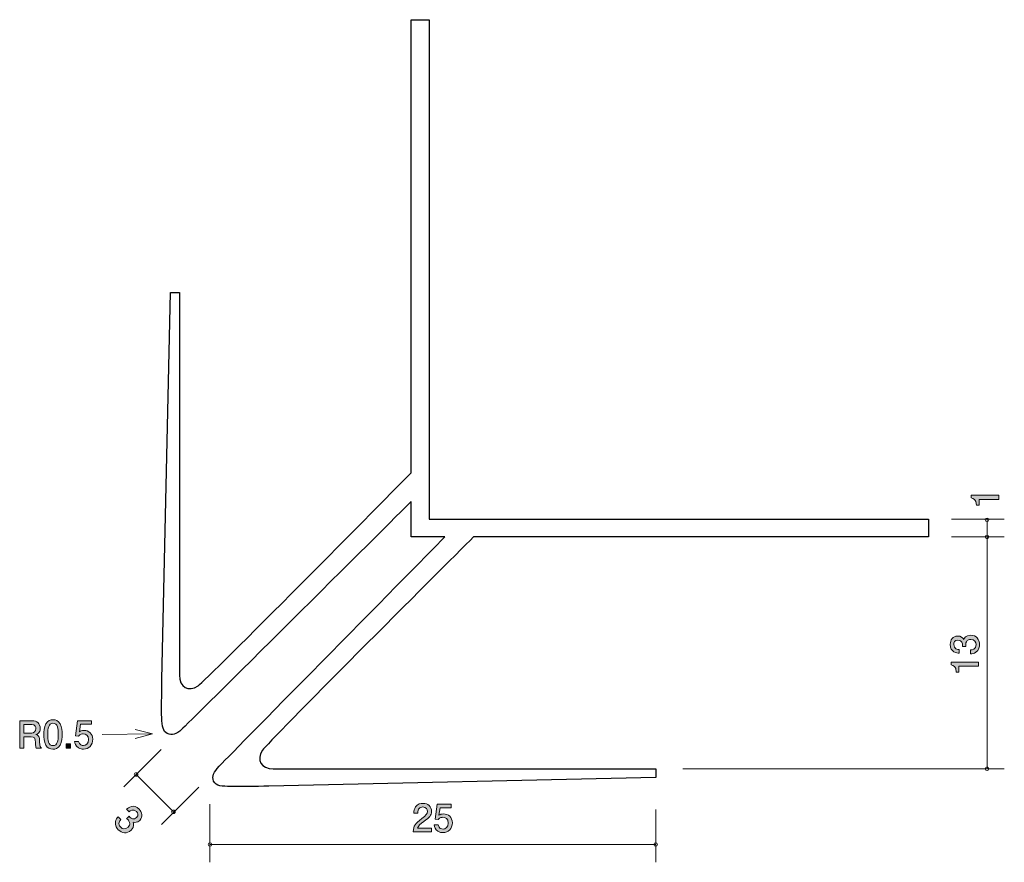
# Model space of a CAD drawing. Units: inches. Extents: x 63.3 to 118.5, y -152 to -104.7.
import ezdxf

# ---------------------------------------------------------------- set-up
doc = ezdxf.new("R2010")
doc.units = ezdxf.units.IN
doc.header["$MEASUREMENT"] = 0
doc.layers.add('_U+30EC_U+30A4_U+30E4_U+30FC 1', color=7, linetype='Continuous')

# ---------------------------------------------------------------- blocks, each defined once
blk = doc.blocks.new('block 3')
at = {"layer": '_U+30EC_U+30A4_U+30E4_U+30FC 1', "true_color": 0xffffff}
h = blk.add_hatch(color=7, dxfattribs=at)
h.dxf.hatch_style = 2
edge = h.paths.add_edge_path()
edge.add_spline(control_points=[(117.117, -139.771), (117.117, -139.866), (117.096, -140.084), (116.91, -140.209), (116.798, -140.283), (116.698, -140.287), (116.614, -140.292), (116.614, -140.292), (116.614, -140.071), (116.614, -140.071), (116.688, -140.069), (116.922, -140.059), (116.922, -139.775), (116.922, -139.638), (116.853, -139.485), (116.624, -139.485), (116.508, -139.485), (116.459, -139.524), (116.428, -139.555), (116.353, -139.629), (116.341, -139.746), (116.341, -139.801), (116.341, -139.82), (116.343, -139.856), (116.347, -139.883), (116.347, -139.883), (116.152, -139.883), (116.152, -139.883), (116.159, -139.845), (116.161, -139.803), (116.161, -139.796), (116.161, -139.731), (116.14, -139.532), (115.903, -139.532), (115.725, -139.532), (115.67, -139.663), (115.67, -139.773), (115.67, -140.038), (115.903, -140.046), (115.975, -140.05), (115.975, -140.05), (115.975, -140.254), (115.975, -140.254), (115.85, -140.245), (115.473, -140.217), (115.473, -139.761), (115.473, -139.536), (115.6, -139.295), (115.896, -139.295), (116.082, -139.295), (116.165, -139.39), (116.226, -139.49), (116.254, -139.429), (116.335, -139.247), (116.612, -139.247), (116.95, -139.247), (117.117, -139.494), (117.117, -139.771)], knot_values=[0, 0, 0, 0, 1, 1, 1, 2, 2, 2, 3, 3, 3, 4, 4, 4, 5, 5, 5, 6, 6, 6, 7, 7, 7, 8, 8, 8, 9, 9, 9, 10, 10, 10, 11, 11, 11, 12, 12, 12, 13, 13, 13, 14, 14, 14, 15, 15, 15, 16, 16, 16, 17, 17, 17, 18, 18, 18, 19, 19, 19, 19], degree=3, periodic=1)
h = blk.add_hatch(color=7, dxfattribs=at)
h.dxf.hatch_style = 2
edge = h.paths.add_edge_path()
edge.add_spline(control_points=[(117.066, -140.988), (117.066, -140.988), (115.962, -140.988), (115.962, -140.988), (115.962, -140.988), (115.962, -141.318), (115.962, -141.318), (115.962, -141.318), (115.814, -141.318), (115.814, -141.318), (115.799, -140.986), (115.636, -140.94), (115.522, -140.91), (115.522, -140.91), (115.522, -140.764), (115.522, -140.764), (115.522, -140.764), (117.066, -140.764), (117.066, -140.764), (117.066, -140.764), (117.066, -140.988), (117.066, -140.988)], knot_values=[0, 0, 0, 0, 1, 1, 1, 2, 2, 2, 3, 3, 3, 4, 4, 4, 5, 5, 5, 6, 6, 6, 7, 7, 7, 7], degree=3, periodic=1)
at = {"layer": '_U+30EC_U+30A4_U+30E4_U+30FC 1', "lineweight": 0}
for points, knots in [([(117.117, -139.771), (117.117, -139.866), (117.096, -140.084), (116.91, -140.209), (116.798, -140.283), (116.698, -140.287), (116.614, -140.292), (116.614, -140.292), (116.614, -140.071), (116.614, -140.071), (116.688, -140.069), (116.922, -140.059), (116.922, -139.775), (116.922, -139.638), (116.853, -139.485), (116.624, -139.485), (116.508, -139.485), (116.459, -139.524), (116.428, -139.555), (116.353, -139.629), (116.341, -139.746), (116.341, -139.801), (116.341, -139.82), (116.343, -139.856), (116.347, -139.883), (116.347, -139.883), (116.152, -139.883), (116.152, -139.883), (116.159, -139.845), (116.161, -139.803), (116.161, -139.796), (116.161, -139.731), (116.14, -139.532), (115.903, -139.532), (115.725, -139.532), (115.67, -139.663), (115.67, -139.773), (115.67, -140.038), (115.903, -140.046), (115.975, -140.05), (115.975, -140.05), (115.975, -140.254), (115.975, -140.254), (115.85, -140.245), (115.473, -140.217), (115.473, -139.761), (115.473, -139.536), (115.6, -139.295), (115.896, -139.295), (116.082, -139.295), (116.165, -139.39), (116.226, -139.49), (116.254, -139.429), (116.335, -139.247), (116.612, -139.247), (116.95, -139.247), (117.117, -139.494), (117.117, -139.771)], [0, 0, 0, 0, 1, 1, 1, 2, 2, 2, 3, 3, 3, 4, 4, 4, 5, 5, 5, 6, 6, 6, 7, 7, 7, 8, 8, 8, 9, 9, 9, 10, 10, 10, 11, 11, 11, 12, 12, 12, 13, 13, 13, 14, 14, 14, 15, 15, 15, 16, 16, 16, 17, 17, 17, 18, 18, 18, 19, 19, 19, 19]), ([(117.066, -140.988), (117.066, -140.988), (115.962, -140.988), (115.962, -140.988), (115.962, -140.988), (115.962, -141.318), (115.962, -141.318), (115.962, -141.318), (115.814, -141.318), (115.814, -141.318), (115.799, -140.986), (115.636, -140.94), (115.522, -140.91), (115.522, -140.91), (115.522, -140.764), (115.522, -140.764), (115.522, -140.764), (117.066, -140.764), (117.066, -140.764), (117.066, -140.764), (117.066, -140.988), (117.066, -140.988)], [0, 0, 0, 0, 1, 1, 1, 2, 2, 2, 3, 3, 3, 4, 4, 4, 5, 5, 5, 6, 6, 6, 7, 7, 7, 7])]:
    blk.add_open_spline(points, degree=3, knots=knots, dxfattribs=at)
blk = doc.blocks.new('block 4')
at = {"layer": '_U+30EC_U+30A4_U+30E4_U+30FC 1', "true_color": 0xffffff}
h = blk.add_hatch(color=7, dxfattribs=at)
h.dxf.hatch_style = 2
edge = h.paths.add_edge_path()
edge.add_spline(control_points=[(118.196, -131.632), (118.196, -131.632), (117.092, -131.632), (117.092, -131.632), (117.092, -131.632), (117.092, -131.962), (117.092, -131.962), (117.092, -131.962), (116.944, -131.962), (116.944, -131.962), (116.929, -131.63), (116.766, -131.583), (116.652, -131.553), (116.652, -131.553), (116.652, -131.407), (116.652, -131.407), (116.652, -131.407), (118.196, -131.407), (118.196, -131.407), (118.196, -131.407), (118.196, -131.632), (118.196, -131.632)], knot_values=[0, 0, 0, 0, 1, 1, 1, 2, 2, 2, 3, 3, 3, 4, 4, 4, 5, 5, 5, 6, 6, 6, 7, 7, 7, 7], degree=3, periodic=1)
at = {"layer": '_U+30EC_U+30A4_U+30E4_U+30FC 1', "lineweight": 0}
blk.add_open_spline([(118.196, -131.632), (118.196, -131.632), (117.092, -131.632), (117.092, -131.632), (117.092, -131.632), (117.092, -131.962), (117.092, -131.962), (117.092, -131.962), (116.944, -131.962), (116.944, -131.962), (116.929, -131.63), (116.766, -131.583), (116.652, -131.553), (116.652, -131.553), (116.652, -131.407), (116.652, -131.407), (116.652, -131.407), (118.196, -131.407), (118.196, -131.407), (118.196, -131.407), (118.196, -131.632), (118.196, -131.632)], degree=3, knots=[0, 0, 0, 0, 1, 1, 1, 2, 2, 2, 3, 3, 3, 4, 4, 4, 5, 5, 5, 6, 6, 6, 7, 7, 7, 7], dxfattribs=at)
blk = doc.blocks.new('block 5')
at = {"layer": '_U+30EC_U+30A4_U+30E4_U+30FC 1', "true_color": 0xffffff}
h = blk.add_hatch(color=7, dxfattribs=at)
h.dxf.hatch_style = 2
edge = h.paths.add_edge_path()
edge.add_spline(control_points=[(85.96, -149.688), (85.742, -149.846), (85.649, -149.921), (85.6, -150.064), (85.6, -150.064), (86.379, -150.064), (86.379, -150.064), (86.379, -150.064), (86.379, -150.27), (86.379, -150.27), (86.379, -150.27), (85.351, -150.27), (85.351, -150.27), (85.383, -149.912), (85.448, -149.834), (85.833, -149.535), (86.089, -149.337), (86.155, -149.269), (86.155, -149.131), (86.155, -149.013), (86.083, -148.882), (85.886, -148.882), (85.626, -148.882), (85.617, -149.112), (85.613, -149.229), (85.613, -149.229), (85.389, -149.229), (85.389, -149.229), (85.398, -149.102), (85.408, -148.99), (85.488, -148.871), (85.598, -148.71), (85.785, -148.677), (85.901, -148.677), (86.178, -148.677), (86.386, -148.861), (86.386, -149.133), (86.386, -149.362), (86.269, -149.461), (85.96, -149.688)], knot_values=[0, 0, 0, 0, 1, 1, 1, 2, 2, 2, 3, 3, 3, 4, 4, 4, 5, 5, 5, 6, 6, 6, 7, 7, 7, 8, 8, 8, 9, 9, 9, 10, 10, 10, 11, 11, 11, 12, 12, 12, 13, 13, 13, 13], degree=3, periodic=1)
h = blk.add_hatch(color=7, dxfattribs=at)
h.dxf.hatch_style = 2
edge = h.paths.add_edge_path()
edge.add_spline(control_points=[(87.025, -150.32), (86.947, -150.32), (86.845, -150.303), (86.744, -150.24), (86.57, -150.13), (86.549, -149.999), (86.53, -149.891), (86.53, -149.891), (86.752, -149.891), (86.752, -149.891), (86.807, -150.09), (86.934, -150.119), (87.027, -150.119), (87.167, -150.119), (87.319, -150.02), (87.319, -149.787), (87.319, -149.531), (87.139, -149.461), (87.018, -149.461), (86.987, -149.461), (86.845, -149.461), (86.756, -149.591), (86.756, -149.591), (86.581, -149.572), (86.581, -149.572), (86.581, -149.572), (86.701, -148.725), (86.701, -148.725), (86.701, -148.725), (87.48, -148.725), (87.48, -148.725), (87.48, -148.725), (87.48, -148.92), (87.48, -148.92), (87.48, -148.92), (86.864, -148.92), (86.864, -148.92), (86.864, -148.92), (86.799, -149.343), (86.799, -149.343), (86.86, -149.309), (86.942, -149.269), (87.061, -149.269), (87.315, -149.269), (87.552, -149.455), (87.552, -149.768), (87.552, -150.086), (87.327, -150.32), (87.025, -150.32)], knot_values=[0, 0, 0, 0, 1, 1, 1, 2, 2, 2, 3, 3, 3, 4, 4, 4, 5, 5, 5, 6, 6, 6, 7, 7, 7, 8, 8, 8, 9, 9, 9, 10, 10, 10, 11, 11, 11, 12, 12, 12, 13, 13, 13, 14, 14, 14, 15, 15, 15, 16, 16, 16, 16], degree=3, periodic=1)
at = {"layer": '_U+30EC_U+30A4_U+30E4_U+30FC 1', "lineweight": 0}
for points, knots in [([(85.96, -149.688), (85.742, -149.846), (85.649, -149.921), (85.6, -150.064), (85.6, -150.064), (86.379, -150.064), (86.379, -150.064), (86.379, -150.064), (86.379, -150.27), (86.379, -150.27), (86.379, -150.27), (85.351, -150.27), (85.351, -150.27), (85.383, -149.912), (85.448, -149.834), (85.833, -149.535), (86.089, -149.337), (86.155, -149.269), (86.155, -149.131), (86.155, -149.013), (86.083, -148.882), (85.886, -148.882), (85.626, -148.882), (85.617, -149.112), (85.613, -149.229), (85.613, -149.229), (85.389, -149.229), (85.389, -149.229), (85.398, -149.102), (85.408, -148.99), (85.488, -148.871), (85.598, -148.71), (85.785, -148.677), (85.901, -148.677), (86.178, -148.677), (86.386, -148.861), (86.386, -149.133), (86.386, -149.362), (86.269, -149.461), (85.96, -149.688)], [0, 0, 0, 0, 1, 1, 1, 2, 2, 2, 3, 3, 3, 4, 4, 4, 5, 5, 5, 6, 6, 6, 7, 7, 7, 8, 8, 8, 9, 9, 9, 10, 10, 10, 11, 11, 11, 12, 12, 12, 13, 13, 13, 13]), ([(87.025, -150.32), (86.947, -150.32), (86.845, -150.303), (86.744, -150.24), (86.57, -150.13), (86.549, -149.999), (86.53, -149.891), (86.53, -149.891), (86.752, -149.891), (86.752, -149.891), (86.807, -150.09), (86.934, -150.119), (87.027, -150.119), (87.167, -150.119), (87.319, -150.02), (87.319, -149.787), (87.319, -149.531), (87.139, -149.461), (87.018, -149.461), (86.987, -149.461), (86.845, -149.461), (86.756, -149.591), (86.756, -149.591), (86.581, -149.572), (86.581, -149.572), (86.581, -149.572), (86.701, -148.725), (86.701, -148.725), (86.701, -148.725), (87.48, -148.725), (87.48, -148.725), (87.48, -148.725), (87.48, -148.92), (87.48, -148.92), (87.48, -148.92), (86.864, -148.92), (86.864, -148.92), (86.864, -148.92), (86.799, -149.343), (86.799, -149.343), (86.86, -149.309), (86.942, -149.269), (87.061, -149.269), (87.315, -149.269), (87.552, -149.455), (87.552, -149.768), (87.552, -150.086), (87.327, -150.32), (87.025, -150.32)], [0, 0, 0, 0, 1, 1, 1, 2, 2, 2, 3, 3, 3, 4, 4, 4, 5, 5, 5, 6, 6, 6, 7, 7, 7, 8, 8, 8, 9, 9, 9, 10, 10, 10, 11, 11, 11, 12, 12, 12, 13, 13, 13, 14, 14, 14, 15, 15, 15, 16, 16, 16, 16])]:
    blk.add_open_spline(points, degree=3, knots=knots, dxfattribs=at)
blk = doc.blocks.new('block 6')
at = {"layer": '_U+30EC_U+30A4_U+30E4_U+30FC 1', "true_color": 0xffffff}
h = blk.add_hatch(color=7, dxfattribs=at)
h.dxf.hatch_style = 2
edge = h.paths.add_edge_path()
edge.add_spline(control_points=[(68.818, -150.161), (68.75, -150.093), (68.611, -149.924), (68.655, -149.704), (68.681, -149.573), (68.749, -149.499), (68.806, -149.437), (68.806, -149.437), (68.962, -149.592), (68.962, -149.592), (68.911, -149.646), (68.752, -149.82), (68.952, -150.02), (69.049, -150.117), (69.206, -150.176), (69.368, -150.014), (69.45, -149.932), (69.458, -149.87), (69.458, -149.825), (69.458, -149.721), (69.385, -149.629), (69.346, -149.591), (69.332, -149.577), (69.305, -149.553), (69.283, -149.537), (69.283, -149.537), (69.421, -149.399), (69.421, -149.399), (69.443, -149.431), (69.471, -149.462), (69.476, -149.467), (69.522, -149.513), (69.678, -149.638), (69.845, -149.471), (69.971, -149.345), (69.918, -149.214), (69.839, -149.136), (69.652, -148.949), (69.482, -149.107), (69.428, -149.155), (69.428, -149.155), (69.284, -149.012), (69.284, -149.012), (69.379, -148.929), (69.665, -148.683), (69.987, -149.006), (70.146, -149.164), (70.227, -149.424), (70.017, -149.634), (69.886, -149.766), (69.76, -149.757), (69.646, -149.73), (69.67, -149.793), (69.742, -149.978), (69.546, -150.174), (69.307, -150.413), (69.014, -150.356), (68.818, -150.161)], knot_values=[0, 0, 0, 0, 1, 1, 1, 2, 2, 2, 3, 3, 3, 4, 4, 4, 5, 5, 5, 6, 6, 6, 7, 7, 7, 8, 8, 8, 9, 9, 9, 10, 10, 10, 11, 11, 11, 12, 12, 12, 13, 13, 13, 14, 14, 14, 15, 15, 15, 16, 16, 16, 17, 17, 17, 18, 18, 18, 19, 19, 19, 19], degree=3, periodic=1)
at = {"layer": '_U+30EC_U+30A4_U+30E4_U+30FC 1', "lineweight": 0}
blk.add_open_spline([(68.818, -150.161), (68.75, -150.093), (68.611, -149.924), (68.655, -149.704), (68.681, -149.573), (68.749, -149.499), (68.806, -149.437), (68.806, -149.437), (68.962, -149.592), (68.962, -149.592), (68.911, -149.646), (68.752, -149.82), (68.952, -150.02), (69.049, -150.117), (69.206, -150.176), (69.368, -150.014), (69.45, -149.932), (69.458, -149.87), (69.458, -149.825), (69.458, -149.721), (69.385, -149.629), (69.346, -149.591), (69.332, -149.577), (69.305, -149.553), (69.283, -149.537), (69.283, -149.537), (69.421, -149.399), (69.421, -149.399), (69.443, -149.431), (69.471, -149.462), (69.476, -149.467), (69.522, -149.513), (69.678, -149.638), (69.845, -149.471), (69.971, -149.345), (69.918, -149.214), (69.839, -149.136), (69.652, -148.949), (69.482, -149.107), (69.428, -149.155), (69.428, -149.155), (69.284, -149.012), (69.284, -149.012), (69.379, -148.929), (69.665, -148.683), (69.987, -149.006), (70.146, -149.164), (70.227, -149.424), (70.017, -149.634), (69.886, -149.766), (69.76, -149.757), (69.646, -149.73), (69.67, -149.793), (69.742, -149.978), (69.546, -150.174), (69.307, -150.413), (69.014, -150.356), (68.818, -150.161)], degree=3, knots=[0, 0, 0, 0, 1, 1, 1, 2, 2, 2, 3, 3, 3, 4, 4, 4, 5, 5, 5, 6, 6, 6, 7, 7, 7, 8, 8, 8, 9, 9, 9, 10, 10, 10, 11, 11, 11, 12, 12, 12, 13, 13, 13, 14, 14, 14, 15, 15, 15, 16, 16, 16, 17, 17, 17, 18, 18, 18, 19, 19, 19, 19], dxfattribs=at)
blk = doc.blocks.new('block 7')
at = {"layer": '_U+30EC_U+30A4_U+30E4_U+30FC 1', "color": 179, "lineweight": 9, "true_color": 0x221814}
for points in [[(70.731, -144.785), (69.764, -144.531)], [(70.731, -144.785), (67.909, -144.812)], [(70.731, -144.785), (69.767, -145.049)]]:
    blk.add_lwpolyline(points, dxfattribs=at)
blk = doc.blocks.new('block 8')
at = {"layer": '_U+30EC_U+30A4_U+30E4_U+30FC 1', "true_color": 0x221814}
h = blk.add_hatch(color=179, dxfattribs=at)
h.dxf.hatch_style = 2
edge = h.paths.add_edge_path()
edge.add_spline(control_points=[(64.218, -145.587), (64.195, -145.542), (64.173, -145.489), (64.171, -145.259), (64.167, -145.016), (64.108, -144.946), (63.93, -144.946), (63.93, -144.946), (63.522, -144.946), (63.522, -144.946), (63.522, -144.946), (63.522, -145.587), (63.522, -145.587), (63.522, -145.587), (63.287, -145.587), (63.287, -145.587), (63.287, -145.587), (63.287, -144.043), (63.287, -144.043), (63.287, -144.043), (63.962, -144.043), (63.962, -144.043), (64.269, -144.043), (64.436, -144.214), (64.436, -144.47), (64.436, -144.52), (64.427, -144.603), (64.383, -144.684), (64.323, -144.787), (64.258, -144.806), (64.197, -144.823), (64.334, -144.866), (64.402, -144.914), (64.406, -145.229), (64.41, -145.5), (64.446, -145.532), (64.514, -145.587), (64.514, -145.587), (64.218, -145.587), (64.218, -145.587)], knot_values=[0, 0, 0, 0, 1, 1, 1, 2, 2, 2, 3, 3, 3, 4, 4, 4, 5, 5, 5, 6, 6, 6, 7, 7, 7, 8, 8, 8, 9, 9, 9, 10, 10, 10, 11, 11, 11, 12, 12, 12, 13, 13, 13, 13], degree=3, periodic=1)
edge = h.paths.add_edge_path()
edge.add_spline(control_points=[(63.966, -144.254), (63.966, -144.254), (63.522, -144.254), (63.522, -144.254), (63.522, -144.254), (63.522, -144.734), (63.522, -144.734), (63.522, -144.734), (63.964, -144.734), (63.964, -144.734), (64.063, -144.734), (64.199, -144.658), (64.199, -144.487), (64.199, -144.408), (64.165, -144.254), (63.966, -144.254)], knot_values=[0, 0, 0, 0, 1, 1, 1, 2, 2, 2, 3, 3, 3, 4, 4, 4, 5, 5, 5, 5], degree=3, periodic=1)
h = blk.add_hatch(color=179, dxfattribs=at)
h.dxf.hatch_style = 2
edge = h.paths.add_edge_path()
edge.add_spline(control_points=[(65.552, -145.409), (65.443, -145.619), (65.27, -145.638), (65.154, -145.638), (64.993, -145.638), (64.851, -145.591), (64.756, -145.409), (64.652, -145.215), (64.633, -144.978), (64.633, -144.815), (64.633, -144.671), (64.65, -144.419), (64.756, -144.22), (64.864, -144.017), (65.025, -143.994), (65.154, -143.994), (65.312, -143.994), (65.456, -144.038), (65.552, -144.22), (65.651, -144.413), (65.674, -144.641), (65.674, -144.815), (65.674, -144.986), (65.653, -145.217), (65.552, -145.409)], knot_values=[0, 0, 0, 0, 1, 1, 1, 2, 2, 2, 3, 3, 3, 4, 4, 4, 5, 5, 5, 6, 6, 6, 7, 7, 7, 8, 8, 8, 8], degree=3, periodic=1)
edge = h.paths.add_edge_path()
edge.add_spline(control_points=[(65.154, -144.186), (64.904, -144.186), (64.857, -144.47), (64.857, -144.815), (64.857, -145.134), (64.894, -145.443), (65.154, -145.443), (65.401, -145.443), (65.45, -145.162), (65.45, -144.815), (65.45, -144.495), (65.412, -144.186), (65.154, -144.186)], knot_values=[0, 0, 0, 0, 1, 1, 1, 2, 2, 2, 3, 3, 3, 4, 4, 4, 4], degree=3, periodic=1)
h = blk.add_hatch(color=179, dxfattribs=at)
h.dxf.hatch_style = 2
edge = h.paths.add_edge_path()
edge.add_spline(control_points=[(66.86, -145.638), (66.781, -145.638), (66.68, -145.621), (66.578, -145.557), (66.405, -145.447), (66.384, -145.316), (66.365, -145.208), (66.365, -145.208), (66.587, -145.208), (66.587, -145.208), (66.642, -145.407), (66.769, -145.437), (66.862, -145.437), (67.001, -145.437), (67.154, -145.337), (67.154, -145.105), (67.154, -144.848), (66.974, -144.779), (66.853, -144.779), (66.821, -144.779), (66.68, -144.779), (66.591, -144.908), (66.591, -144.908), (66.415, -144.889), (66.415, -144.889), (66.415, -144.889), (66.536, -144.043), (66.536, -144.043), (66.536, -144.043), (67.314, -144.043), (67.314, -144.043), (67.314, -144.043), (67.314, -144.237), (67.314, -144.237), (67.314, -144.237), (66.699, -144.237), (66.699, -144.237), (66.699, -144.237), (66.633, -144.66), (66.633, -144.66), (66.695, -144.626), (66.777, -144.586), (66.895, -144.586), (67.149, -144.586), (67.386, -144.773), (67.386, -145.085), (67.386, -145.403), (67.162, -145.638), (66.86, -145.638)], knot_values=[0, 0, 0, 0, 1, 1, 1, 2, 2, 2, 3, 3, 3, 4, 4, 4, 5, 5, 5, 6, 6, 6, 7, 7, 7, 8, 8, 8, 9, 9, 9, 10, 10, 10, 11, 11, 11, 12, 12, 12, 13, 13, 13, 14, 14, 14, 15, 15, 15, 16, 16, 16, 16], degree=3, periodic=1)
h = blk.add_hatch(color=179, dxfattribs=at)
h.dxf.hatch_style = 2
h.paths.add_polyline_path([(65.891, -145.587), (65.891, -145.335), (66.142, -145.335), (66.142, -145.587)])
at = {"layer": '_U+30EC_U+30A4_U+30E4_U+30FC 1', "lineweight": 0}
blk.add_lwpolyline([(65.891, -145.587), (65.891, -145.335), (66.142, -145.335), (66.142, -145.587), (65.891, -145.587)], dxfattribs=at)
for points, knots in [([(64.218, -145.587), (64.195, -145.542), (64.173, -145.489), (64.171, -145.259), (64.167, -145.016), (64.108, -144.946), (63.93, -144.946), (63.93, -144.946), (63.522, -144.946), (63.522, -144.946), (63.522, -144.946), (63.522, -145.587), (63.522, -145.587), (63.522, -145.587), (63.287, -145.587), (63.287, -145.587), (63.287, -145.587), (63.287, -144.043), (63.287, -144.043), (63.287, -144.043), (63.962, -144.043), (63.962, -144.043), (64.269, -144.043), (64.436, -144.214), (64.436, -144.47), (64.436, -144.52), (64.427, -144.603), (64.383, -144.684), (64.323, -144.787), (64.258, -144.806), (64.197, -144.823), (64.334, -144.866), (64.402, -144.914), (64.406, -145.229), (64.41, -145.5), (64.446, -145.532), (64.514, -145.587), (64.514, -145.587), (64.218, -145.587), (64.218, -145.587)], [0, 0, 0, 0, 1, 1, 1, 2, 2, 2, 3, 3, 3, 4, 4, 4, 5, 5, 5, 6, 6, 6, 7, 7, 7, 8, 8, 8, 9, 9, 9, 10, 10, 10, 11, 11, 11, 12, 12, 12, 13, 13, 13, 13]), ([(65.552, -145.409), (65.443, -145.619), (65.27, -145.638), (65.154, -145.638), (64.993, -145.638), (64.851, -145.591), (64.756, -145.409), (64.652, -145.215), (64.633, -144.978), (64.633, -144.815), (64.633, -144.671), (64.65, -144.419), (64.756, -144.22), (64.864, -144.017), (65.025, -143.994), (65.154, -143.994), (65.312, -143.994), (65.456, -144.038), (65.552, -144.22), (65.651, -144.413), (65.674, -144.641), (65.674, -144.815), (65.674, -144.986), (65.653, -145.217), (65.552, -145.409)], [0, 0, 0, 0, 1, 1, 1, 2, 2, 2, 3, 3, 3, 4, 4, 4, 5, 5, 5, 6, 6, 6, 7, 7, 7, 8, 8, 8, 8]), ([(66.86, -145.638), (66.781, -145.638), (66.68, -145.621), (66.578, -145.557), (66.405, -145.447), (66.384, -145.316), (66.365, -145.208), (66.365, -145.208), (66.587, -145.208), (66.587, -145.208), (66.642, -145.407), (66.769, -145.437), (66.862, -145.437), (67.001, -145.437), (67.154, -145.337), (67.154, -145.105), (67.154, -144.848), (66.974, -144.779), (66.853, -144.779), (66.821, -144.779), (66.68, -144.779), (66.591, -144.908), (66.591, -144.908), (66.415, -144.889), (66.415, -144.889), (66.415, -144.889), (66.536, -144.043), (66.536, -144.043), (66.536, -144.043), (67.314, -144.043), (67.314, -144.043), (67.314, -144.043), (67.314, -144.237), (67.314, -144.237), (67.314, -144.237), (66.699, -144.237), (66.699, -144.237), (66.699, -144.237), (66.633, -144.66), (66.633, -144.66), (66.695, -144.626), (66.777, -144.586), (66.895, -144.586), (67.149, -144.586), (67.386, -144.773), (67.386, -145.085), (67.386, -145.403), (67.162, -145.638), (66.86, -145.638)], [0, 0, 0, 0, 1, 1, 1, 2, 2, 2, 3, 3, 3, 4, 4, 4, 5, 5, 5, 6, 6, 6, 7, 7, 7, 8, 8, 8, 9, 9, 9, 10, 10, 10, 11, 11, 11, 12, 12, 12, 13, 13, 13, 14, 14, 14, 15, 15, 15, 16, 16, 16, 16]), ([(63.966, -144.254), (63.966, -144.254), (63.522, -144.254), (63.522, -144.254), (63.522, -144.254), (63.522, -144.734), (63.522, -144.734), (63.522, -144.734), (63.964, -144.734), (63.964, -144.734), (64.063, -144.734), (64.199, -144.658), (64.199, -144.487), (64.199, -144.408), (64.165, -144.254), (63.966, -144.254)], [0, 0, 0, 0, 1, 1, 1, 2, 2, 2, 3, 3, 3, 4, 4, 4, 5, 5, 5, 5]), ([(65.154, -144.186), (64.904, -144.186), (64.857, -144.47), (64.857, -144.815), (64.857, -145.134), (64.894, -145.443), (65.154, -145.443), (65.401, -145.443), (65.45, -145.162), (65.45, -144.815), (65.45, -144.495), (65.412, -144.186), (65.154, -144.186)], [0, 0, 0, 0, 1, 1, 1, 2, 2, 2, 3, 3, 3, 4, 4, 4, 4])]:
    blk.add_open_spline(points, degree=3, knots=knots, dxfattribs=at)
blk = doc.blocks.new('block 2')
at = {"layer": '_U+30EC_U+30A4_U+30E4_U+30FC 1', "color": 7, "lineweight": 9, "true_color": 0xffffff}
for points in [[(118.505, -132.748), (115.545, -132.748)], [(117.538, -132.727), (117.538, -133.728)], [(118.505, -133.739), (115.545, -133.739)], [(117.538, -133.733), (117.538, -146.733)], [(69.13, -147.744), (71.223, -145.65)], [(118.505, -146.738), (100.47, -146.738)], [(103.43, -146.738), (100.47, -146.738)], [(71.943, -149.188), (69.822, -147.067)], [(71.244, -149.858), (73.337, -147.765)], [(73.956, -148.723), (73.956, -151.983)], [(98.955, -149.023), (98.955, -151.983)], [(73.956, -150.983), (98.956, -150.983)]]:
    blk.add_lwpolyline(points, dxfattribs=at)
at = {"layer": '_U+30EC_U+30A4_U+30E4_U+30FC 1', "color": 179, "lineweight": 25, "true_color": 0x221814}
blk.add_open_spline([(88.742, -133.739), (88.742, -133.739), (114.246, -133.739), (114.246, -133.739), (114.246, -133.739), (114.246, -132.738), (114.246, -132.738), (114.246, -132.738), (86.246, -132.738), (86.246, -132.738), (86.246, -132.738), (86.246, -104.738), (86.246, -104.738), (86.246, -104.738), (85.246, -104.738), (85.246, -104.738), (85.246, -104.738), (85.246, -130.138), (85.246, -130.138), (84.14, -131.251), (73.778, -141.751), (73.296, -142.081), (72.737, -142.463), (72.247, -142.14), (72.247, -141.493), (72.247, -141.493), (72.247, -120.029), (72.247, -120.029), (72.247, -120.029), (71.746, -120.029), (71.746, -120.029), (71.746, -120.029), (71.267, -141.728), (71.267, -141.728), (71.267, -141.728), (71.232, -143.492), (71.251, -143.878), (71.275, -144.361), (71.325, -144.651), (71.562, -144.765), (71.827, -144.892), (72.061, -144.815), (72.384, -144.521), (72.688, -144.245), (84.074, -132.908), (85.246, -131.752), (85.246, -131.752), (85.246, -133.739), (85.246, -133.739), (85.246, -133.739), (85.775, -133.739), (85.775, -133.739), (85.775, -133.739), (86.246, -133.739), (86.246, -133.739), (86.246, -133.739), (87.132, -133.739), (87.132, -133.739), (85.227, -135.67), (74.733, -146.313), (74.471, -146.601), (74.177, -146.924), (74.037, -147.159), (74.164, -147.429), (74.309, -147.739), (74.631, -147.71), (75.115, -147.734), (75.501, -147.753), (77.264, -147.717), (77.264, -147.717), (77.264, -147.717), (98.955, -147.236), (98.955, -147.236), (98.955, -147.236), (98.955, -146.738), (98.955, -146.738), (98.955, -146.738), (77.499, -146.738), (77.499, -146.738), (76.853, -146.738), (76.529, -146.248), (76.911, -145.689), (77.222, -145.234), (86.914, -135.554), (88.742, -133.739)], degree=3, knots=[0, 0, 0, 0, 1, 1, 1, 2, 2, 2, 3, 3, 3, 4, 4, 4, 5, 5, 5, 6, 6, 6, 7, 7, 7, 8, 8, 8, 9, 9, 9, 10, 10, 10, 11, 11, 11, 12, 12, 12, 13, 13, 13, 14, 14, 14, 15, 15, 15, 16, 16, 16, 17, 17, 17, 18, 18, 18, 19, 19, 19, 20, 20, 20, 21, 21, 21, 22, 22, 22, 23, 23, 23, 24, 24, 24, 25, 25, 25, 26, 26, 26, 27, 27, 27, 28, 28, 28, 28], dxfattribs=at)
at = {"layer": '_U+30EC_U+30A4_U+30E4_U+30FC 1', "color": 7, "lineweight": 9, "true_color": 0xffffff}
for points in [[(117.638, -132.78), (117.638, -132.724), (117.593, -132.68), (117.538, -132.68), (117.483, -132.68), (117.438, -132.724), (117.438, -132.78), (117.438, -132.835), (117.483, -132.88), (117.538, -132.88), (117.593, -132.88), (117.638, -132.835), (117.638, -132.78)], [(117.638, -133.739), (117.638, -133.683), (117.593, -133.639), (117.538, -133.639), (117.483, -133.639), (117.438, -133.683), (117.438, -133.739), (117.438, -133.794), (117.483, -133.839), (117.538, -133.839), (117.593, -133.839), (117.638, -133.794), (117.638, -133.739)], [(117.638, -146.738), (117.638, -146.683), (117.593, -146.638), (117.538, -146.638), (117.483, -146.638), (117.438, -146.683), (117.438, -146.738), (117.438, -146.793), (117.483, -146.838), (117.538, -146.838), (117.593, -146.838), (117.638, -146.793), (117.638, -146.738)], [(69.743, -147.13), (69.783, -147.17), (69.846, -147.169), (69.885, -147.13), (69.924, -147.091), (69.924, -147.028), (69.885, -146.988), (69.846, -146.95), (69.782, -146.95), (69.743, -146.988), (69.704, -147.028), (69.704, -147.091), (69.743, -147.13)], [(71.835, -149.222), (71.875, -149.262), (71.938, -149.262), (71.977, -149.222), (72.016, -149.183), (72.016, -149.12), (71.976, -149.08), (71.938, -149.042), (71.874, -149.042), (71.835, -149.08), (71.796, -149.12), (71.796, -149.183), (71.835, -149.222)], [(74.056, -150.983), (74.056, -150.928), (74.011, -150.883), (73.956, -150.883), (73.901, -150.883), (73.856, -150.928), (73.856, -150.983), (73.856, -151.038), (73.901, -151.083), (73.956, -151.083), (74.011, -151.083), (74.056, -151.038), (74.056, -150.983)], [(99.055, -150.983), (99.055, -150.928), (99.01, -150.883), (98.955, -150.883), (98.9, -150.883), (98.855, -150.928), (98.855, -150.983), (98.855, -151.038), (98.9, -151.083), (98.955, -151.083), (99.01, -151.083), (99.055, -151.038), (99.055, -150.983)]]:
    blk.add_open_spline(points, degree=3, knots=[0, 0, 0, 0, 1, 1, 1, 2, 2, 2, 3, 3, 3, 4, 4, 4, 4], dxfattribs=at)
at = {"layer": '_U+30EC_U+30A4_U+30E4_U+30FC 1'}
for name in ['block 4', 'block 3', 'block 8', 'block 7', 'block 6', 'block 5']:
    blk.add_blockref(name, (0, 0), dxfattribs=at)

msp = doc.modelspace()

# ---------------------------------------------------------------- block references
at = {"layer": '_U+30EC_U+30A4_U+30E4_U+30FC 1'}
msp.add_blockref('block 2', (0, 0), dxfattribs=at)

doc.saveas('drawing.dxf')
